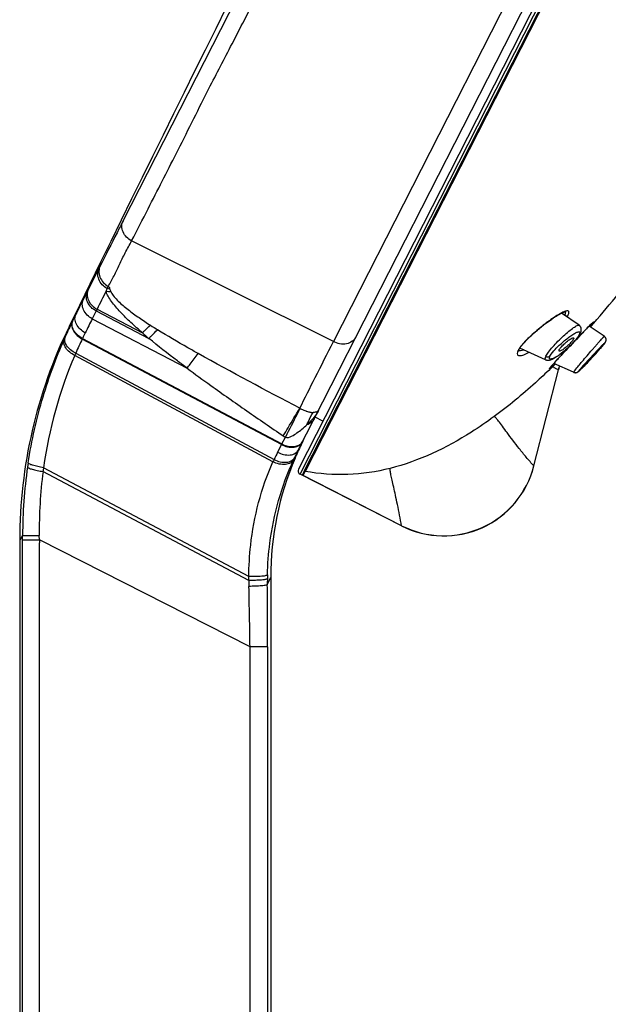
# Model space of a CAD drawing. Units: millimetres. Extents: x 0 to 1189, y 0 to 841.
# Drawn here: x 708 to 728, y 722 to 756 of the extents above; entities that cross this region are included whole.
import ezdxf

# ---------------------------------------------------------------- set-up
doc = ezdxf.new("R2010")
doc.units = ezdxf.units.MM
doc.header["$LTSCALE"] = 65.395
doc.layers.get('0').update_dxf_attribs({"linetype": 'CONTINUOUS'})

msp = doc.modelspace()

# ---------------------------------------------------------------- linework, layer by layer
at = {"color": 7, "linetype": 'Continuous'}
for p, q in [((711.406, 749.296), (733.708, 793.067)), ((741.723, 790.066), (718.79, 745.06)), ((717.556, 741.252), (742, 789.226)), ((742.386, 789.305), (717.559, 740.579)), ((717.615, 740.409), (742.557, 789.361)), ((717.765, 740.515), (742.633, 789.322)), ((742.66, 789.303), (717.796, 740.504)), ((718.791, 745.06), (711.707, 748.59)), ((710.605, 747.723), (710.565, 747.644)), ((710.155, 746.831), (710.013, 746.544)), ((710.188, 746.895), (710.155, 746.831)), ((709.751, 746.019), (709.508, 745.579)), ((710.461, 746.133), (710.325, 745.862)), ((710.491, 746.195), (710.461, 746.133)), ((710.461, 746.134), (712.313, 745.17)), ((710.491, 746.195), (712.082, 745.368)), ((727.409, 745.631), (726.786, 746.054)), ((709.644, 745.799), (709.633, 745.777)), ((710.325, 745.862), (713.653, 744.125)), ((727.635, 745.472), (727.7, 745.539)), ((727.7, 745.539), (727.744, 745.584)), ((727.744, 745.584), (727.777, 745.617)), ((728.292, 745.243), (727.765, 745.605)), ((727.777, 745.617), (727.801, 745.641)), ((727.801, 745.641), (727.818, 745.658)), ((727.818, 745.658), (727.829, 745.669)), ((727.829, 745.669), (727.84, 745.68)), ((727.84, 745.68), (727.85, 745.689)), ((727.85, 745.689), (727.856, 745.695)), ((727.856, 745.695), (727.861, 745.7)), ((727.861, 745.7), (727.866, 745.704)), ((727.866, 745.704), (727.871, 745.709)), ((727.871, 745.709), (727.875, 745.713)), ((727.875, 745.713), (727.879, 745.716)), ((727.063, 744.872), (727.481, 745.312)), ((727.44, 745.33), (727.447, 745.344)), ((727.481, 745.312), (727.46, 745.29)), ((727.481, 745.312), (727.521, 745.353)), ((727.502, 745.334), (727.481, 745.312)), ((727.521, 745.353), (727.635, 745.472)), ((709.974, 745.149), (709.983, 745.169)), ((716.966, 741.442), (709.974, 745.149)), ((709.983, 745.169), (716.977, 741.464)), ((726.783, 744.575), (727.063, 744.872)), ((728.151, 744.811), (728.182, 744.846)), ((728.182, 744.846), (728.21, 744.879)), ((728.204, 744.873), (728.208, 744.877)), ((728.21, 744.879), (728.228, 744.901)), ((728.228, 744.901), (728.245, 744.921)), ((728.245, 744.921), (728.261, 744.94)), ((728.261, 744.94), (728.27, 744.951)), ((728.27, 744.951), (728.279, 744.962)), ((728.279, 744.962), (728.287, 744.972)), ((728.287, 744.972), (728.294, 744.981)), ((728.294, 744.981), (728.301, 744.99)), ((728.339, 745.047), (728.342, 745.052)), ((728.342, 745.052), (728.344, 745.057)), ((716.667, 740.836), (709.712, 744.573)), ((709.745, 744.65), (716.704, 740.917)), ((726.229, 744.423), (725.329, 744.827)), ((726.667, 744.452), (726.783, 744.575)), ((727.856, 744.484), (727.903, 744.534)), ((727.903, 744.534), (727.949, 744.584)), ((727.904, 744.535), (727.913, 744.545)), ((727.913, 744.545), (727.931, 744.565)), ((727.949, 744.584), (727.994, 744.634)), ((727.994, 744.634), (728.038, 744.683)), ((728.038, 744.683), (728.079, 744.729)), ((728.079, 744.729), (728.117, 744.771)), ((728.117, 744.771), (728.151, 744.811)), ((726.399, 744.153), (726.403, 744.158)), ((726.403, 744.158), (726.407, 744.163)), ((726.414, 744.171), (726.425, 744.184)), ((726.425, 744.184), (726.435, 744.195)), ((726.435, 744.195), (726.445, 744.207)), ((726.445, 744.207), (726.456, 744.22)), ((726.456, 744.22), (726.473, 744.239)), ((726.473, 744.239), (726.492, 744.26)), ((726.492, 744.26), (726.518, 744.289)), ((726.518, 744.289), (726.553, 744.328)), ((727.215, 743.98), (726.523, 744.295)), ((726.553, 744.328), (726.599, 744.378)), ((726.599, 744.378), (726.667, 744.452)), ((727.522, 744.136), (727.548, 744.162)), ((727.548, 744.162), (727.578, 744.192)), ((727.578, 744.192), (727.609, 744.224)), ((727.609, 744.224), (727.643, 744.259)), ((727.643, 744.259), (727.661, 744.277)), ((727.661, 744.277), (727.698, 744.315)), ((727.698, 744.315), (727.747, 744.367)), ((727.747, 744.367), (727.8, 744.424)), ((727.8, 744.424), (727.856, 744.484)), ((725.821, 740.695), (726.681, 744.062)), ((726.386, 744.135), (726.386, 744.135)), ((726.396, 744.149), (726.399, 744.153)), ((726.681, 744.062), (726.686, 744.065)), ((727.416, 744.035), (727.423, 744.041)), ((727.423, 744.041), (727.43, 744.048)), ((727.43, 744.048), (727.438, 744.055)), ((727.438, 744.055), (727.447, 744.063)), ((727.447, 744.063), (727.455, 744.072)), ((727.455, 744.072), (727.47, 744.085)), ((727.47, 744.085), (727.486, 744.101)), ((727.486, 744.101), (727.503, 744.117)), ((727.503, 744.117), (727.522, 744.136)), ((718.112, 742.344), (718.274, 742.662)), ((718.264, 742.643), (718.265, 742.647)), ((718.419, 742.266), (718.144, 742.406)), ((716.966, 741.442), (716.83, 741.175)), ((716.966, 741.442), (716.977, 741.464)), ((716.977, 741.464), (717.1, 741.704)), ((717.687, 741.507), (717.681, 741.494)), ((717.698, 741.529), (717.687, 741.507)), ((717.698, 741.529), (717.687, 741.507)), ((717.427, 740.989), (717.421, 740.978)), ((717.441, 740.969), (717.446, 740.981)), ((717.441, 740.969), (717.447, 740.981)), ((715.819, 736.676), (708.596, 740.496)), ((715.819, 736.81), (708.615, 740.631)), ((721.179, 738.592), (717.615, 740.409)), ((721.181, 738.596), (717.707, 740.366)), ((707.881, 738.252), (707.778, 738.085)), ((707.778, 738.085), (707.778, 672.173)), ((707.881, 738.104), (707.881, 738.252)), ((707.881, 672.173), (707.881, 738.104)), ((707.881, 738.104), (708.468, 738.104)), ((708.468, 738.104), (708.466, 738.248)), ((715.86, 734.338), (708.468, 738.104)), ((708.468, 738.104), (708.468, 737.996)), ((708.468, 672.173), (708.468, 737.996)), ((715.819, 736.676), (715.819, 736.81)), ((716.468, 736.532), (716.587, 736.782)), ((716.587, 736.782), (716.587, 672.173)), ((715.86, 672.173), (715.86, 734.338)), ((716.472, 734.338), (715.86, 734.338)), ((716.472, 734.338), (716.472, 672.173))]:
    msp.add_line(p, q, dxfattribs=at)
for points in [[(725.319, 744.81), (725.329, 744.827), (725.341, 744.845), (725.354, 744.865), (725.369, 744.885), (725.385, 744.906), (725.403, 744.928), (725.422, 744.952), (725.442, 744.976), (725.464, 745.001), (725.487, 745.027), (725.512, 745.054), (725.538, 745.082), (725.566, 745.111), (725.595, 745.14), (725.626, 745.171), (725.658, 745.202), (725.691, 745.233), (725.725, 745.265), (725.76, 745.297), (725.795, 745.33), (725.832, 745.362), (725.869, 745.394), (725.906, 745.426), (725.943, 745.458), (725.98, 745.489), (726.017, 745.52), (726.054, 745.55), (726.091, 745.579), (726.128, 745.608), (726.164, 745.637), (726.2, 745.665), (726.235, 745.692), (726.27, 745.718), (726.304, 745.743), (726.338, 745.768), (726.371, 745.792), (726.404, 745.815), (726.436, 745.838), (726.467, 745.859), (726.497, 745.88), (726.526, 745.899), (726.555, 745.918), (726.583, 745.936), (726.609, 745.953), (726.635, 745.969), (726.66, 745.984), (726.684, 745.998), (726.706, 746.011), (726.728, 746.023), (726.749, 746.035), (726.768, 746.045), (726.787, 746.054), (726.804, 746.063), (726.821, 746.07), (726.836, 746.077), (726.85, 746.083), (726.863, 746.088), (726.874, 746.092), (726.885, 746.096), (726.895, 746.099), (726.903, 746.101), (726.91, 746.103), (726.916, 746.104), (726.921, 746.104), (726.924, 746.105), (726.925, 746.105)], [(727.46, 745.372), (727.465, 745.383), (727.469, 745.394), (727.473, 745.406), (727.477, 745.417), (727.479, 745.428), (727.482, 745.44), (727.484, 745.452), (727.485, 745.464), (727.486, 745.476), (727.486, 745.488), (727.485, 745.501), (727.484, 745.513), (727.481, 745.525), (727.478, 745.538), (727.474, 745.55), (727.469, 745.561), (727.463, 745.573), (727.456, 745.583), (727.449, 745.594), (727.441, 745.604), (727.432, 745.613), (727.422, 745.621), (727.412, 745.629), (727.409, 745.631)], [(727.879, 745.716), (727.882, 745.719), (727.884, 745.72), (727.885, 745.722), (727.886, 745.723), (727.888, 745.724), (727.889, 745.725), (727.89, 745.725), (727.89, 745.726), (727.891, 745.727), (727.892, 745.727), (727.892, 745.727)], [(727.245, 745.068), (727.267, 745.093), (727.289, 745.118), (727.309, 745.143), (727.329, 745.168), (727.348, 745.193), (727.367, 745.217), (727.383, 745.241)], [(727.383, 745.241), (727.399, 745.264), (727.414, 745.286), (727.428, 745.308), (727.44, 745.33)], [(727.447, 745.344), (727.449, 745.349), (727.455, 745.36), (727.46, 745.372)], [(728.352, 745.08), (728.354, 745.087), (728.355, 745.094), (728.356, 745.102), (728.357, 745.11), (728.357, 745.118), (728.357, 745.127), (728.356, 745.136), (728.355, 745.145), (728.353, 745.154), (728.35, 745.163), (728.347, 745.172), (728.343, 745.182), (728.339, 745.191), (728.333, 745.2), (728.327, 745.208), (728.321, 745.217), (728.314, 745.225), (728.306, 745.232), (728.297, 745.239), (728.292, 745.243)], [(726.229, 744.423), (726.235, 744.421), (726.248, 744.416), (726.262, 744.412), (726.276, 744.409), (726.289, 744.407), (726.303, 744.406), (726.317, 744.406), (726.33, 744.406), (726.344, 744.408), (726.357, 744.409), (726.371, 744.412), (726.384, 744.415), (726.398, 744.419), (726.412, 744.423), (726.426, 744.427), (726.441, 744.433), (726.456, 744.439), (726.471, 744.445), (726.486, 744.452), (726.502, 744.46), (726.519, 744.468), (726.536, 744.477), (726.553, 744.486), (726.571, 744.496), (726.59, 744.507), (726.609, 744.519), (726.628, 744.531), (726.648, 744.544), (726.669, 744.557), (726.69, 744.572), (726.711, 744.587), (726.733, 744.602), (726.756, 744.619), (726.778, 744.636), (726.802, 744.654), (726.825, 744.672), (726.849, 744.691), (726.874, 744.711), (726.898, 744.732), (726.923, 744.753), (726.948, 744.775), (726.973, 744.797), (726.999, 744.82), (727.024, 744.843), (727.049, 744.867), (727.075, 744.891), (727.1, 744.916), (727.125, 744.94), (727.15, 744.966), (727.174, 744.991)], [(727.198, 745.016), (727.222, 745.042), (727.245, 745.068)], [(728.301, 744.99), (728.304, 744.994), (728.307, 744.998), (728.309, 745.001), (728.312, 745.005), (728.315, 745.008), (728.317, 745.012), (728.32, 745.015), (728.322, 745.018), (728.324, 745.021), (728.326, 745.025), (728.328, 745.028), (728.33, 745.031), (728.333, 745.035), (728.335, 745.039), (728.337, 745.042), (728.339, 745.047)], [(728.344, 745.057), (728.346, 745.062), (728.348, 745.068), (728.35, 745.074), (728.352, 745.08)], [(725.277, 744.716), (725.278, 744.715), (725.278, 744.716), (725.278, 744.72), (725.279, 744.726), (725.281, 744.733), (725.284, 744.742), (725.288, 744.753), (725.293, 744.764), (725.299, 744.775), (725.299, 744.776)], [(725.3, 744.776), (725.302, 744.78), (725.309, 744.795), (725.319, 744.81)], [(725.825, 740.694), (726.688, 744.071), (726.704, 744.131), (726.723, 744.189), (726.728, 744.202)], [(726.407, 744.163), (726.412, 744.168), (726.414, 744.171)], [(726.385, 744.133), (726.384, 744.133), (726.385, 744.133), (726.385, 744.133), (726.385, 744.134), (726.385, 744.134), (726.386, 744.135), (726.387, 744.136), (726.387, 744.137), (726.388, 744.139), (726.389, 744.14), (726.39, 744.141), (726.392, 744.143), (726.393, 744.145), (726.394, 744.147), (726.396, 744.149)], [(727.215, 743.981), (727.219, 743.979), (727.229, 743.975), (727.24, 743.972), (727.25, 743.969), (727.261, 743.968), (727.271, 743.967), (727.281, 743.967), (727.291, 743.968)], [(727.291, 743.968), (727.3, 743.969), (727.309, 743.97), (727.317, 743.972), (727.325, 743.974), (727.331, 743.977), (727.338, 743.979), (727.343, 743.982), (727.348, 743.984), (727.353, 743.987), (727.357, 743.989), (727.361, 743.992), (727.365, 743.994), (727.368, 743.996), (727.371, 743.998), (727.374, 744), (727.377, 744.003), (727.38, 744.005), (727.383, 744.007), (727.385, 744.009), (727.388, 744.011), (727.391, 744.014), (727.394, 744.016), (727.397, 744.018), (727.4, 744.021), (727.403, 744.024), (727.406, 744.026), (727.409, 744.029), (727.416, 744.035)]]:
    msp.add_lwpolyline(points, dxfattribs=at)
for centre, radius, start, end in [((2065.972, 84.217), 1509.104, 151.984165, 154.007835), ((867.639, 668.038), 176.094, 153.12398, 153.39675), ((708.785, 738.516), 8.653, 75.5819, 76.2084), ((854.542, 674.103), 161.083, 153.16352, 153.414), ((709.825, 741.069), 5.838, 78.5321, 80.3051), ((700.716, 769.369), 36.06, 318.9782, 321.1259), ((936.434, 633.639), 253.011, 153.49669, 153.62964), ((728.263, 736.844), 20.661, 153.6364, 154.3138), ((724.879, 738.085), 17.1, 154.0079, 179.9997), ((727.25, 737.326), 19.539, 154.3724, 156.1619), ((915.353, 643.775), 229.037, 153.53046, 153.66845), ((722.828, 761.855), 19.303, 237.1944, 238.0622), ((703.537, 766.949), 32.343, 318.6327, 318.9327), ((726.828, 737.514), 19.076, 156.1671, 156.4471), ((725.672, 737.65), 17.398, 153.6639, 154.3911), ((720.397, 754.839), 12.603, 228.7191, 230.1017), ((726.706, 745.688), 0.807, 329.5635, 331.7523), ((724.606, 738.154), 16.219, 154.4479, 156.3878), ((720.433, 751.515), 10.223, 318.4998, 319.3591), ((722.874, 749.411), 7, 319.4165, 319.5915), ((728.206, 745.115), 0.149, 318.3176, 332.9221), ((723.653, 738.569), 15.179, 156.6978, 172.1932), ((724.134, 738.362), 15.703, 156.395, 156.6998), ((755.002, 719.233), 37.116, 136.533, 137.3794), ((717.159, 754.414), 14.596, 316.3272, 317.4026), ((717.4, 754.204), 14.277, 317.5324, 318.484), ((710.295, 760.735), 23.15, 314.1008, 314.4915), ((710.165, 760.868), 23.336, 314.4925, 314.674), ((728.234, 743.666), 1.603, 160.3805, 165.6789), ((746.709, 726.869), 25.843, 137.3864, 137.5355), ((718.419, 753.214), 12.856, 316.0864, 316.3191), ((729.055, 742.654), 2.272, 141.8818, 142.5333), ((718.143, 742.735), 0.151, 308.9042, 316.737), ((719.578, 741.957), 1.483, 152.4268, 153.729), ((717.898, 742.826), 0.41, 328.7897, 332.9821), ((717.011, 743.307), 1.419, 330.7169, 330.9658), ((717.047, 743.288), 1.378, 330.9573, 332.979), ((718.158, 742.721), 0.131, 325.5434, 332.9544), ((717.486, 742.417), 0.811, 235.6691, 241.5235), ((727.2, 736.825), 10.602, 153.8708, 155.3448), ((723.045, 738.9), 5.958, 152.9979, 153.8179), ((724.214, 737.411), 8.288, 152.9924, 154.9773), ((725.64, 737.131), 9.074, 152.9916, 154.5685), ((727.271, 736.793), 10.681, 155.6322, 156.6816), ((727.243, 736.805), 10.65, 155.3439, 155.6319), ((724.798, 738.235), 16.918, 171.2744, 171.7694), ((727.286, 736.782), 10.699, 156.9602, 179.9996), ((724.371, 737.338), 8.461, 154.9777, 155.5809), ((725.852, 737.03), 9.309, 154.909, 155.3883), ((725.787, 737.06), 9.237, 154.5633, 154.8277), ((727.294, 736.782), 10.706, 156.6812, 156.9093), ((724.687, 738.249), 16.806, 171.7624, 179.9897), ((724.455, 738.45), 15.99, 172.6481, 180.7239), ((717.673, 740.522), 0.127, 153, 243), ((717.817, 740.618), 0.116, 243.0395, 259.3179), ((717.819, 740.622), 0.116, 243.0392, 259.3149), ((722.662, 741.501), 3.265, 243, 345.6738), ((722.662, 741.501), 3.26, 243, 345.6738), ((727.019, 736.729), 11.2, 180.2701, 181.3435), ((727.368, 736.579), 10.9, 179.1631, 180.2461), ((727.351, 736.579), 10.883, 178.4692, 179.163), ((519.419, 731.905), 196.456, 0.70942, 1.33041), ((172.478, 734.368), 543.994, 359.99676, 0.22789)]:
    msp.add_arc(centre, radius, start, end, dxfattribs=at)
for points, knots in [([(714.365, 753.844), (714.638, 754.366), (715.196, 755.441), (716.049, 757.096), (716.932, 758.831), (717.521, 760.018), (717.819, 760.624)], [0, 0, 0, 0, 0.232357, 0.477541, 0.733957, 1, 1, 1, 1]), ([(711.707, 748.59), (711.9, 748.968), (712.421, 749.99), (713.315, 751.737), (714.004, 753.112), (714.365, 753.844)], [0, 0, 0, 0, 0.216289, 0.584329, 1, 1, 1, 1]), ([(711.406, 749.296), (711.335, 749.157), (711.068, 748.632), (710.801, 748.108), (710.605, 747.723)], [0, 0, 0, 0, 0.265725, 1, 1, 1, 1]), ([(711.707, 748.59), (711.578, 748.658), (711.409, 748.827), (711.349, 749.106), (711.379, 749.24), (711.406, 749.296)], [0, 0, 0, 0, 0.525128, 0.777814, 1, 1, 1, 1]), ([(710.886, 746.996), (710.955, 747.119), (711.094, 747.371), (711.28, 747.769), (711.479, 748.179), (711.63, 748.451), (711.707, 748.59)], [0, 0, 0, 0, 0.237424, 0.480625, 0.733557, 1, 1, 1, 1]), ([(710.848, 746.92), (710.72, 746.989), (710.555, 747.165), (710.504, 747.449), (710.537, 747.586), (710.565, 747.644)], [0, 0, 0, 0, 0.517019, 0.7719, 1, 1, 1, 1]), ([(710.605, 747.723), (710.577, 747.665), (710.543, 747.528), (710.594, 747.243), (710.758, 747.067), (710.886, 746.997)], [0, 0, 0, 0, 0.228005, 0.482825, 1, 1, 1, 1]), ([(710.883, 746.99), (710.881, 746.99), (710.875, 746.989), (710.875, 746.983), (710.873, 746.979)], [0, 0, 0, 0, 0.300266, 1, 1, 1, 1]), ([(710.886, 746.996), (710.886, 746.995), (710.886, 746.992), (710.884, 746.991), (710.883, 746.99)], [0, 0, 0, 0, 0.510081, 1, 1, 1, 1]), ([(710.886, 746.996), (710.892, 746.989), (710.906, 746.98), (710.917, 746.966), (710.922, 746.96)], [0, 0, 0, 0, 0.525778, 1, 1, 1, 1]), ([(710.922, 746.96), (710.925, 746.955), (710.93, 746.944), (710.928, 746.922), (710.935, 746.907), (710.939, 746.896)], [0, 0, 0, 0, 0.270979, 0.489763, 1, 1, 1, 1]), ([(710.461, 746.133), (710.396, 746.167), (710.275, 746.256), (710.147, 746.438), (710.1, 746.644), (710.129, 746.776), (710.155, 746.831)], [0, 0, 0, 0, 0.261937, 0.531533, 0.781443, 1, 1, 1, 1]), ([(710.188, 746.895), (710.161, 746.84), (710.131, 746.707), (710.178, 746.5), (710.305, 746.318), (710.427, 746.229), (710.491, 746.195)], [0, 0, 0, 0, 0.219349, 0.469583, 0.738809, 1, 1, 1, 1]), ([(712.082, 745.368), (711.947, 745.485), (711.685, 745.72), (711.318, 746.08), (711.048, 746.388), (710.883, 746.637), (710.825, 746.762), (710.808, 746.824)], [0, 0, 0, 0, 0.274667, 0.540863, 0.789902, 0.902055, 1, 1, 1, 1]), ([(710.985, 746.791), (711.012, 746.734), (711.092, 746.625), (711.29, 746.418), (711.586, 746.173), (711.968, 745.895), (712.234, 745.718), (712.37, 745.63)], [0, 0, 0, 0, 0.102951, 0.220316, 0.472776, 0.734635, 1, 1, 1, 1]), ([(710.325, 745.862), (710.261, 745.896), (710.14, 745.984), (710.01, 746.161), (709.959, 746.362), (709.987, 746.491), (710.013, 746.544)], [0, 0, 0, 0, 0.265501, 0.536888, 0.78526, 1, 1, 1, 1]), ([(710.08, 745.368), (710.016, 745.402), (709.894, 745.487), (709.762, 745.655), (709.704, 745.846), (709.727, 745.969), (709.751, 746.019)], [0, 0, 0, 0, 0.273378, 0.54884, 0.793885, 1, 1, 1, 1]), ([(726.877, 746.104), (726.824, 746.082), (726.707, 746.02), (726.442, 745.853), (726.083, 745.584), (725.732, 745.284), (725.482, 745.032), (725.377, 744.908), (725.334, 744.849)], [0, 0, 0, 0, 0.086529, 0.19768, 0.468543, 0.757978, 0.889629, 1, 1, 1, 1]), ([(727.014, 745.968), (727.022, 745.986), (727.037, 746.017), (727.05, 746.061), (727.053, 746.097), (727.033, 746.135), (726.958, 746.137), (726.91, 746.117), (726.877, 746.104)], [0, 0, 0, 0, 0.177399, 0.317341, 0.418737, 0.496456, 0.679731, 1, 1, 1, 1]), ([(726.923, 746.042), (726.922, 746.037), (726.916, 746.015), (726.907, 745.994), (726.899, 745.978)], [0, 0, 0, 0, 0.21771, 1, 1, 1, 1]), ([(726.916, 746.104), (726.919, 746.101), (726.929, 746.082), (726.926, 746.059), (726.923, 746.042)], [0, 0, 0, 0, 0.206826, 1, 1, 1, 1]), ([(727.014, 745.968), (726.999, 745.957), (726.973, 745.947), (726.947, 745.949), (726.939, 745.95)], [0, 0, 0, 0, 0.715073, 1, 1, 1, 1]), ([(709.633, 745.777), (709.611, 745.729), (709.592, 745.61), (709.655, 745.427), (709.789, 745.264), (709.909, 745.182), (709.974, 745.149)], [0, 0, 0, 0, 0.201829, 0.445089, 0.72241, 1, 1, 1, 1]), ([(709.983, 745.169), (709.919, 745.202), (709.799, 745.285), (709.664, 745.447), (709.602, 745.631), (709.622, 745.751), (709.644, 745.799)], [0, 0, 0, 0, 0.276794, 0.553843, 0.797454, 1, 1, 1, 1]), ([(712.082, 745.368), (712.107, 745.392), (712.201, 745.481), (712.297, 745.568), (712.37, 745.63)], [0, 0, 0, 0, 0.26591, 1, 1, 1, 1]), ([(726.239, 744.542), (726.266, 744.594), (726.344, 744.707), (726.489, 744.882), (726.666, 745.07), (726.857, 745.254), (727.04, 745.416), (727.198, 745.539), (727.31, 745.611), (727.376, 745.637), (727.402, 745.636), (727.409, 745.631)], [0, 0, 0, 0, 0.1078, 0.252782, 0.417969, 0.585983, 0.740937, 0.868593, 0.956707, 0.98355, 1, 1, 1, 1]), ([(727.825, 745.665), (727.804, 745.644), (727.695, 745.535), (727.588, 745.424), (727.502, 745.334)], [0, 0, 0, 0, 0.191099, 1, 1, 1, 1]), ([(727.859, 745.659), (727.854, 745.654), (727.834, 745.628), (727.813, 745.603), (727.797, 745.584)], [0, 0, 0, 0, 0.22218, 1, 1, 1, 1]), ([(727.918, 745.74), (727.918, 745.742), (727.92, 745.745), (727.917, 745.749), (727.91, 745.743), (727.901, 745.737), (727.887, 745.724), (727.861, 745.701), (727.84, 745.68), (727.825, 745.665)], [0, 0, 0, 0, 0.041196, 0.059368, 0.104645, 0.196374, 0.334071, 0.514982, 1, 1, 1, 1]), ([(727.918, 745.74), (727.912, 745.73), (727.892, 745.703), (727.872, 745.676), (727.859, 745.659)], [0, 0, 0, 0, 0.353834, 1, 1, 1, 1]), ([(709.745, 744.65), (709.682, 744.681), (709.562, 744.756), (709.423, 744.903), (709.35, 745.067), (709.36, 745.179), (709.378, 745.223)], [0, 0, 0, 0, 0.28712, 0.569063, 0.808508, 1, 1, 1, 1]), ([(712.313, 745.17), (712.339, 745.198), (712.439, 745.301), (712.54, 745.402), (712.617, 745.474)], [0, 0, 0, 0, 0.268026, 1, 1, 1, 1]), ([(714.039, 744.638), (713.919, 744.706), (713.44, 744.977), (712.966, 745.256), (712.617, 745.474)], [0, 0, 0, 0, 0.251399, 1, 1, 1, 1]), ([(719.574, 745.213), (719.545, 745.156), (719.451, 745.048), (719.243, 744.963), (719.007, 744.967), (718.857, 745.022), (718.79, 745.06)], [0, 0, 0, 0, 0.216854, 0.467871, 0.739421, 1, 1, 1, 1]), ([(727.401, 745.28), (727.369, 745.225), (727.281, 745.109), (727.123, 744.937), (726.938, 744.765), (726.776, 744.635), (726.651, 744.55), (726.57, 744.501), (726.499, 744.467), (726.442, 744.447), (726.401, 744.442), (726.379, 744.451), (726.364, 744.468), (726.367, 744.506), (726.379, 744.533), (726.387, 744.549)], [0, 0, 0, 0, 0.130594, 0.299762, 0.481098, 0.651713, 0.72705, 0.792974, 0.847646, 0.889601, 0.918336, 0.92882, 0.938397, 0.962189, 1, 1, 1, 1]), ([(726.387, 744.549), (726.434, 744.637), (726.589, 744.815), (726.807, 745.019), (727.008, 745.181), (727.148, 745.283), (727.268, 745.357), (727.342, 745.394), (727.375, 745.402)], [0, 0, 0, 0, 0.226237, 0.529797, 0.679441, 0.813677, 0.923228, 1, 1, 1, 1]), ([(727.46, 745.29), (727.263, 745.084), (726.98, 744.786), (726.637, 744.42), (726.491, 744.261), (726.432, 744.193)], [0, 0, 0, 0, 0.568075, 0.820809, 1, 1, 1, 1]), ([(727.149, 745.175), (727.162, 745.181), (727.181, 745.19), (727.207, 745.194), (727.214, 745.19)], [0, 0, 0, 0, 0.643555, 1, 1, 1, 1]), ([(727.267, 744.057), (727.348, 744.16), (727.49, 744.328), (727.69, 744.564), (727.835, 744.733), (727.949, 744.865), (728.028, 744.956), (728.1, 745.038), (728.162, 745.108), (728.213, 745.165), (728.248, 745.203), (728.269, 745.224), (728.28, 745.235), (728.286, 745.24), (728.291, 745.244), (728.292, 745.243)], [0, 0, 0, 0, 0.251224, 0.419645, 0.593211, 0.676237, 0.753794, 0.823752, 0.884151, 0.933239, 0.969534, 0.982525, 0.991944, 0.997739, 1, 1, 1, 1]), ([(727.375, 745.402), (727.387, 745.406), (727.407, 745.411), (727.452, 745.391), (727.436, 745.349), (727.427, 745.329)], [0, 0, 0, 0, 0.288104, 0.475666, 1, 1, 1, 1]), ([(708.076, 740.801), (708.196, 741.586), (708.531, 743.063), (709.055, 744.482), (709.341, 745.137)], [0, 0, 0, 0, 0.52621, 1, 1, 1, 1]), ([(709.712, 744.573), (709.648, 744.604), (709.528, 744.678), (709.389, 744.823), (709.314, 744.985), (709.323, 745.095), (709.341, 745.137)], [0, 0, 0, 0, 0.289603, 0.572526, 0.810926, 1, 1, 1, 1]), ([(713.653, 744.125), (713.539, 744.21), (713.085, 744.549), (712.638, 744.898), (712.313, 745.17)], [0, 0, 0, 0, 0.251903, 1, 1, 1, 1]), ([(717.611, 742.718), (717.785, 743.079), (718.177, 743.86), (718.575, 744.639), (718.79, 745.06)], [0, 0, 0, 0, 0.458684, 1, 1, 1, 1]), ([(725.334, 744.849), (725.33, 744.842), (725.313, 744.819), (725.297, 744.795), (725.287, 744.777)], [0, 0, 0, 0, 0.266588, 1, 1, 1, 1]), ([(726.714, 744.776), (726.733, 744.812), (726.797, 744.889), (726.906, 744.997), (727.027, 745.097), (727.11, 745.155), (727.149, 745.175)], [0, 0, 0, 0, 0.209008, 0.493612, 0.778254, 1, 1, 1, 1]), ([(727.209, 745.143), (727.19, 745.106), (727.128, 745.029), (727.02, 744.919), (726.9, 744.818), (726.816, 744.761), (726.777, 744.742)], [0, 0, 0, 0, 0.209079, 0.493816, 0.778279, 1, 1, 1, 1]), ([(727.214, 745.19), (727.216, 745.188), (727.221, 745.181), (727.218, 745.163), (727.213, 745.151), (727.209, 745.143)], [0, 0, 0, 0, 0.158828, 0.485411, 1, 1, 1, 1]), ([(728.269, 744.978), (728.256, 744.965), (728.187, 744.896), (728.119, 744.824), (728.064, 744.766)], [0, 0, 0, 0, 0.184649, 1, 1, 1, 1]), ([(728.208, 744.877), (728.217, 744.888), (728.248, 744.924), (728.278, 744.96), (728.297, 744.986)], [0, 0, 0, 0, 0.309594, 1, 1, 1, 1]), ([(728.306, 745.012), (728.304, 745.01), (728.291, 744.999), (728.279, 744.987), (728.269, 744.978)], [0, 0, 0, 0, 0.185033, 1, 1, 1, 1]), ([(728.297, 744.986), (728.3, 744.989), (728.307, 744.999), (728.314, 745.009), (728.318, 745.016)], [0, 0, 0, 0, 0.345357, 1, 1, 1, 1]), ([(728.318, 745.016), (728.318, 745.017), (728.32, 745.019), (728.316, 745.021), (728.312, 745.016), (728.309, 745.014), (728.306, 745.012)], [0, 0, 0, 0, 0.196463, 0.281522, 0.532938, 1, 1, 1, 1]), ([(713.653, 744.125), (713.688, 744.173), (713.814, 744.346), (713.943, 744.517), (714.039, 744.638)], [0, 0, 0, 0, 0.27757, 1, 1, 1, 1]), ([(725.244, 744.683), (725.236, 744.655), (725.23, 744.602), (725.283, 744.568), (725.333, 744.564), (725.397, 744.574), (725.507, 744.608), (725.593, 744.65), (725.652, 744.682)], [0, 0, 0, 0, 0.170192, 0.242728, 0.335376, 0.457273, 0.609769, 1, 1, 1, 1]), ([(725.353, 744.736), (725.347, 744.735), (725.323, 744.733), (725.299, 744.733), (725.282, 744.736)], [0, 0, 0, 0, 0.280994, 1, 1, 1, 1]), ([(725.466, 744.765), (725.456, 744.762), (725.419, 744.75), (725.381, 744.74), (725.353, 744.736)], [0, 0, 0, 0, 0.27675, 1, 1, 1, 1]), ([(726.239, 744.542), (726.232, 744.527), (726.221, 744.504), (726.212, 744.472), (726.209, 744.446), (726.22, 744.428), (726.229, 744.423)], [0, 0, 0, 0, 0.377932, 0.596625, 0.763598, 1, 1, 1, 1]), ([(726.239, 744.542), (726.264, 744.53), (726.317, 744.52), (726.368, 744.536), (726.387, 744.549)], [0, 0, 0, 0, 0.541948, 1, 1, 1, 1]), ([(726.712, 744.727), (726.71, 744.728), (726.703, 744.735), (726.704, 744.754), (726.71, 744.767), (726.714, 744.776)], [0, 0, 0, 0, 0.168903, 0.486403, 1, 1, 1, 1]), ([(726.777, 744.742), (726.764, 744.736), (726.744, 744.727), (726.72, 744.724), (726.712, 744.727)], [0, 0, 0, 0, 0.624779, 1, 1, 1, 1]), ([(728.113, 744.79), (728.111, 744.791), (728.103, 744.781), (728.091, 744.773), (728.07, 744.75), (728.043, 744.724), (728.01, 744.689), (727.959, 744.636), (727.866, 744.537), (727.767, 744.431), (727.693, 744.342), (727.666, 744.313), (727.66, 744.302)], [0, 0, 0, 0, 0.009988, 0.037626, 0.081883, 0.140943, 0.212516, 0.293949, 0.474851, 0.823573, 0.943289, 1, 1, 1, 1]), ([(727.66, 744.3), (727.662, 744.299), (727.669, 744.308), (727.683, 744.317), (727.704, 744.339), (727.732, 744.366), (727.765, 744.4), (727.816, 744.453), (727.909, 744.552), (728.007, 744.658), (728.08, 744.747), (728.107, 744.776), (728.112, 744.787)], [0, 0, 0, 0, 0.010603, 0.038783, 0.083465, 0.142803, 0.214501, 0.295928, 0.476567, 0.824338, 0.943534, 1, 1, 1, 1]), ([(728.112, 744.787), (728.113, 744.788), (728.113, 744.789), (728.113, 744.79), (728.113, 744.79)], [0, 0, 0, 0, 0.690698, 1, 1, 1, 1]), ([(726.454, 744.168), (726.447, 744.162), (726.432, 744.149), (726.41, 744.13), (726.389, 744.115), (726.377, 744.105), (726.362, 744.099), (726.365, 744.107), (726.366, 744.109)], [0, 0, 0, 0, 0.258976, 0.477636, 0.726847, 0.879263, 0.938149, 1, 1, 1, 1]), ([(726.432, 744.193), (726.425, 744.185), (726.405, 744.161), (726.384, 744.136), (726.372, 744.118)], [0, 0, 0, 0, 0.328355, 1, 1, 1, 1]), ([(726.57, 744.274), (726.559, 744.264), (726.521, 744.228), (726.482, 744.193), (726.454, 744.168)], [0, 0, 0, 0, 0.285547, 1, 1, 1, 1]), ([(726.681, 744.062), (726.649, 744.083), (726.603, 744.105), (726.549, 744.134), (726.519, 744.151), (726.489, 744.184), (726.51, 744.21), (726.519, 744.221)], [0, 0, 0, 0, 0.428175, 0.580417, 0.694587, 0.835234, 1, 1, 1, 1]), ([(727.385, 744.017), (727.384, 744.016), (727.383, 744.013), (727.387, 744.012), (727.391, 744.016), (727.399, 744.021), (727.41, 744.03), (727.43, 744.048), (727.479, 744.094), (727.565, 744.179), (727.639, 744.254), (727.68, 744.297)], [0, 0, 0, 0, 0.009284, 0.013825, 0.026511, 0.049457, 0.08261, 0.125645, 0.239887, 0.568771, 1, 1, 1, 1]), ([(727.644, 744.316), (727.611, 744.28), (727.551, 744.213), (727.472, 744.125), (727.419, 744.062), (727.391, 744.03), (727.385, 744.017)], [0, 0, 0, 0, 0.374015, 0.679196, 0.893453, 1, 1, 1, 1]), ([(727.66, 744.302), (727.66, 744.301), (727.66, 744.301), (727.66, 744.3), (727.66, 744.3)], [0, 0, 0, 0, 0.696282, 1, 1, 1, 1]), ([(713.653, 744.125), (713.929, 743.921), (714.622, 743.414), (715.749, 742.625), (716.601, 742.038), (717.029, 741.747)], [0, 0, 0, 0, 0.248863, 0.623881, 1, 1, 1, 1]), ([(726.406, 744.111), (726.232, 743.942), (725.599, 743.348), (724.93, 742.793), (724.426, 742.424)], [0, 0, 0, 0, 0.279906, 1, 1, 1, 1]), ([(727.216, 743.986), (727.215, 743.985), (727.214, 743.983), (727.214, 743.981), (727.215, 743.981)], [0, 0, 0, 0, 0.706662, 1, 1, 1, 1]), ([(727.216, 743.986), (727.244, 743.973), (727.309, 743.965), (727.365, 743.996), (727.385, 744.017)], [0, 0, 0, 0, 0.51962, 1, 1, 1, 1]), ([(727.216, 743.986), (727.216, 743.987), (727.22, 743.994), (727.224, 744), (727.228, 744.005)], [0, 0, 0, 0, 0.177345, 1, 1, 1, 1]), ([(727.228, 744.005), (727.229, 744.007), (727.237, 744.018), (727.245, 744.028), (727.251, 744.036)], [0, 0, 0, 0, 0.210004, 1, 1, 1, 1]), ([(717.029, 741.747), (717.085, 741.843), (717.277, 742.168), (717.47, 742.492), (717.609, 742.719)], [0, 0, 0, 0, 0.294537, 1, 1, 1, 1]), ([(717.615, 742.715), (717.581, 742.647), (717.411, 742.309), (717.238, 741.972), (717.1, 741.704)], [0, 0, 0, 0, 0.202957, 1, 1, 1, 1]), ([(717.615, 742.715), (717.633, 742.706), (717.7, 742.672), (717.769, 742.642), (717.821, 742.623)], [0, 0, 0, 0, 0.265231, 1, 1, 1, 1]), ([(717.821, 742.623), (717.829, 742.62), (717.859, 742.61), (717.89, 742.6), (717.913, 742.594)], [0, 0, 0, 0, 0.264861, 1, 1, 1, 1]), ([(717.858, 742.137), (717.873, 742.177), (717.935, 742.328), (718.012, 742.472), (718.079, 742.571)], [0, 0, 0, 0, 0.265207, 1, 1, 1, 1]), ([(717.913, 742.594), (717.929, 742.59), (717.983, 742.577), (718.039, 742.571), (718.079, 742.571)], [0, 0, 0, 0, 0.283564, 1, 1, 1, 1]), ([(718.238, 742.617), (718.228, 742.61), (718.181, 742.58), (718.123, 742.571), (718.079, 742.571)], [0, 0, 0, 0, 0.211331, 1, 1, 1, 1]), ([(717.1, 741.704), (717.163, 741.664), (717.333, 741.738), (717.506, 741.852), (717.688, 741.988), (717.802, 742.085), (717.858, 742.137)], [0, 0, 0, 0, 0.251176, 0.495409, 0.743906, 1, 1, 1, 1]), ([(718.103, 742.399), (718.084, 742.375), (718.008, 742.283), (717.923, 742.197), (717.858, 742.137)], [0, 0, 0, 0, 0.254693, 1, 1, 1, 1]), ([(718.112, 742.344), (718.088, 742.296), (718.014, 742.207), (717.912, 742.154), (717.858, 742.137)], [0, 0, 0, 0, 0.486155, 1, 1, 1, 1]), ([(724.426, 742.424), (724.166, 742.233), (723.044, 741.464), (721.786, 740.863), (720.778, 740.609)], [0, 0, 0, 0, 0.236359, 1, 1, 1, 1]), ([(725.821, 740.695), (725.729, 740.794), (725.555, 740.994), (725.312, 741.296), (725.09, 741.585), (724.893, 741.849), (724.727, 742.075), (724.609, 742.234), (724.531, 742.331), (724.487, 742.381), (724.456, 742.411), (724.434, 742.425), (724.426, 742.424)], [0, 0, 0, 0, 0.181241, 0.357426, 0.523078, 0.672651, 0.800542, 0.90113, 0.939455, 0.968927, 0.989039, 1, 1, 1, 1]), ([(716.966, 741.442), (717.033, 741.407), (717.176, 741.354), (717.397, 741.339), (717.59, 741.4), (717.678, 741.492), (717.702, 741.54)], [0, 0, 0, 0, 0.27697, 0.556477, 0.800369, 1, 1, 1, 1]), ([(716.977, 741.464), (717.086, 741.406), (717.315, 741.338), (717.562, 741.4), (717.643, 741.472)], [0, 0, 0, 0, 0.534132, 1, 1, 1, 1]), ([(717.643, 741.472), (717.65, 741.478), (717.678, 741.505), (717.701, 741.538), (717.714, 741.563)], [0, 0, 0, 0, 0.262747, 1, 1, 1, 1]), ([(716.83, 741.175), (716.896, 741.14), (717.038, 741.086), (717.255, 741.066), (717.446, 741.119), (717.532, 741.206), (717.556, 741.252)], [0, 0, 0, 0, 0.281602, 0.564021, 0.80613, 1, 1, 1, 1]), ([(708.615, 740.631), (708.547, 740.642), (708.418, 740.666), (708.251, 740.709), (708.139, 740.748), (708.088, 740.779), (708.076, 740.795), (708.076, 740.801)], [0, 0, 0, 0, 0.357668, 0.68316, 0.904729, 0.966051, 1, 1, 1, 1]), ([(715.819, 736.81), (715.822, 737.178), (715.902, 738.553), (716.25, 739.917), (716.667, 740.836)], [0, 0, 0, 0, 0.267481, 1, 1, 1, 1]), ([(716.471, 736.87), (716.481, 737.243), (716.589, 738.625), (716.967, 739.986), (717.389, 740.907)], [0, 0, 0, 0, 0.269167, 1, 1, 1, 1]), ([(717.389, 740.907), (717.368, 740.863), (717.284, 740.778), (717.097, 740.731), (716.88, 740.751), (716.735, 740.802), (716.667, 740.836)], [0, 0, 0, 0, 0.183825, 0.423456, 0.711209, 1, 1, 1, 1]), ([(716.704, 740.917), (716.772, 740.883), (716.916, 740.831), (717.133, 740.811), (717.321, 740.86), (717.406, 740.945), (717.427, 740.989)], [0, 0, 0, 0, 0.286986, 0.57342, 0.813668, 1, 1, 1, 1]), ([(708.054, 740.657), (708.054, 740.651), (708.068, 740.635), (708.119, 740.607), (708.232, 740.57), (708.4, 740.53), (708.529, 740.507), (708.596, 740.497)], [0, 0, 0, 0, 0.032716, 0.09364, 0.315662, 0.641971, 1, 1, 1, 1]), ([(717.765, 740.515), (717.755, 740.497), (717.738, 740.465), (717.711, 740.421), (717.698, 740.382), (717.707, 740.366)], [0, 0, 0, 0, 0.375326, 0.66346, 1, 1, 1, 1]), ([(717.707, 740.366), (717.716, 740.366), (717.734, 740.382), (717.762, 740.428), (717.781, 740.473), (717.796, 740.504)], [0, 0, 0, 0, 0.156431, 0.369457, 1, 1, 1, 1]), ([(720.778, 740.609), (720.293, 740.486), (719.295, 740.335), (718.287, 740.411), (717.796, 740.504)], [0, 0, 0, 0, 0.499829, 1, 1, 1, 1]), ([(721.181, 738.596), (721.136, 738.846), (721.065, 739.204), (720.968, 739.655), (720.905, 739.939), (720.852, 740.178), (720.81, 740.369), (720.786, 740.506), (720.775, 740.581), (720.778, 740.609)], [0, 0, 0, 0, 0.371142, 0.532625, 0.674761, 0.79503, 0.890917, 0.959963, 1, 1, 1, 1]), ([(707.881, 738.252), (707.896, 738.249), (707.93, 738.252), (707.99, 738.25), (708.098, 738.249), (708.259, 738.248), (708.395, 738.248), (708.466, 738.248)], [0, 0, 0, 0, 0.079756, 0.174584, 0.303603, 0.636822, 1, 1, 1, 1]), ([(716.471, 736.87), (716.469, 736.863), (716.45, 736.851), (716.411, 736.839), (716.348, 736.827), (716.226, 736.813), (716.046, 736.805), (715.896, 736.807), (715.819, 736.81)], [0, 0, 0, 0, 0.031345, 0.09256, 0.189667, 0.320077, 0.651468, 1, 1, 1, 1]), ([(716.469, 736.738), (716.467, 736.732), (716.447, 736.72), (716.409, 736.709), (716.345, 736.697), (716.223, 736.683), (716.045, 736.674), (715.896, 736.674), (715.819, 736.676)], [0, 0, 0, 0, 0.030606, 0.091945, 0.189566, 0.320521, 0.65223, 1, 1, 1, 1]), ([(716.468, 736.532), (716.466, 736.526), (716.446, 736.516), (716.408, 736.505), (716.345, 736.494), (716.224, 736.479), (716.047, 736.469), (715.898, 736.466), (715.822, 736.467)], [0, 0, 0, 0, 0.029191, 0.089974, 0.187388, 0.318357, 0.650709, 1, 1, 1, 1])]:
    msp.add_open_spline(points, degree=3, knots=knots, dxfattribs=at)
for points in [[(710.848, 746.92), (710.834, 746.888), (710.821, 746.856), (710.808, 746.824)], [(710.873, 746.979), (710.863, 746.96), (710.856, 746.94), (710.848, 746.92)], [(710.939, 746.896), (710.953, 746.86), (710.969, 746.825), (710.985, 746.791)], [(726.986, 745.919), (726.996, 745.935), (727.005, 745.952), (727.014, 745.968)], [(727.874, 745.712), (727.891, 745.717), (727.906, 745.727), (727.918, 745.74)], [(727.416, 745.306), (727.429, 745.316), (727.44, 745.33), (727.447, 745.344)], [(727.427, 745.329), (727.424, 745.321), (727.42, 745.314), (727.416, 745.306)], [(717.611, 742.718), (716.413, 743.344), (715.22, 743.98), (714.039, 744.638)], [(725.255, 744.712), (725.251, 744.703), (725.247, 744.693), (725.244, 744.683)], [(725.269, 744.745), (725.264, 744.734), (725.259, 744.723), (725.255, 744.712)], [(725.287, 744.777), (725.281, 744.766), (725.275, 744.756), (725.269, 744.745)], [(725.299, 744.776), (725.293, 744.763), (725.282, 744.752), (725.269, 744.745)], [(726.386, 744.135), (726.381, 744.126), (726.374, 744.117), (726.366, 744.109)], [(726.372, 744.118), (726.37, 744.115), (726.368, 744.112), (726.366, 744.109)], [(718.248, 742.613), (718.206, 742.538), (718.157, 742.467), (718.103, 742.399)], [(718.265, 742.647), (718.262, 742.642), (718.257, 742.636), (718.253, 742.632)], [(708.615, 740.631), (708.609, 740.586), (708.602, 740.541), (708.596, 740.496)]]:
    msp.add_open_spline(points, degree=3, dxfattribs=at)

doc.saveas('drawing.dxf')
